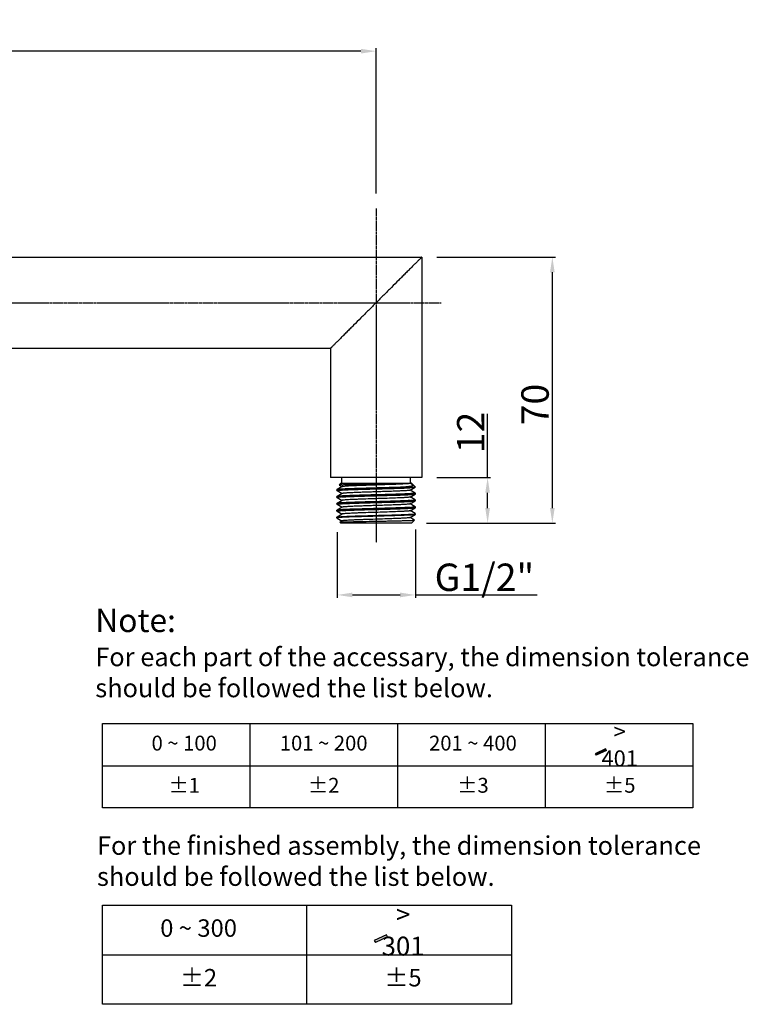
# Model space of a CAD drawing. Units: inches. Extents: x -1434 to 214, y -79 to 245.
# Drawn here: x -25 to 214, y -79 to 245 of the extents above; entities that cross this region are included whole.
import ezdxf

# ---------------------------------------------------------------- set-up
doc = ezdxf.new("R2010")
doc.units = ezdxf.units.IN
doc.header["$LTSCALE"] = 1.607776
doc.header["$MEASUREMENT"] = 0
doc.header["$PDMODE"] = 3
doc.header["$PDSIZE"] = 0.3125
doc.linetypes.add('CENTER', pattern=[0.6, 0.375, -0.075, 0.075, -0.075])
doc.layers.get('0').update_dxf_attribs({"linetype": 'CONTINUOUS'})
doc.layers.get('Defpoints').update_dxf_attribs({"linetype": 'CONTINUOUS'})
doc.layers.add('02___PRT_ALL_AXES', color=7, linetype='CONTINUOUS')
doc.styles.get("Standard").update_dxf_attribs({"font": 'ARIAL.TTF'})
doc.dimstyles.new('DIMSTYLE_1', dxfattribs={"dimtxt": 9, "dimasz": 5, "dimexe": 1, "dimexo": 1, "dimgap": 1, "dimtad": 1, "dimdec": 3, "dimlfac": 0.8, "dimzin": 12, "dimdsep": 46, "dimtxsty": 'Standard', "dimblk": '_FILLED', "dimcen": 0.09, "dimadec": 0, "dimazin": 3, "dimtp": 0.001, "dimtm": 0.001, "dimtfac": 1, "dimtdec": 3, "dimtofl": 0, "dimtmove": 0, "dimatfit": 3, "dimldrblk": '_FILLED', "dimfxl": 0, "dimtolj": 1, "dimtzin": 4, "dimarcsym": 0})

# ---------------------------------------------------------------- blocks, each defined once
blk = doc.blocks.new('_FILLED')
at = {"color": 0, "linetype": 'ByBlock'}
blk.add_solid([(0, 0), (-1, 0.154), (-1, -0.154)], dxfattribs=at)
blk = doc.blocks.new('*D4')
at = {"color": 0, "linetype": 'Continuous', "lineweight": -2}
for p, q in [((79.29, 76.17), (79.29, 54.48)), ((104.95, 76.95), (104.95, 54.48)), ((84.29, 55.48), (99.95, 55.48)), ((104.95, 55.48), (145.01, 55.48))]:
    blk.add_line(p, q, dxfattribs=at)
at = {"layer": 'Defpoints', "color": 0, "linetype": 'Continuous'}
for p in [(104.95, 77.95), (79.29, 77.17), (79.29, 55.48)]:
    blk.add_point(p, dxfattribs=at)
at = {"color": 0, "linetype": 'Continuous', "lineweight": -2, "xscale": 5, "yscale": 5, "zscale": 5, "rotation": 180}
blk.add_blockref('_FILLED', (79.29, 55.48), dxfattribs=at)
at = {"color": 0, "linetype": 'Continuous', "lineweight": -2, "xscale": 5, "yscale": 5, "zscale": 5}
blk.add_blockref('_FILLED', (104.95, 55.48), dxfattribs=at)
at = {"color": 0, "linetype": 'Continuous', "insert": (144.01, 65.79), "char_height": 9, "attachment_point": 3}
blk.add_mtext('\\A1;G1/2"', dxfattribs=at)
blk = doc.blocks.new('*D5')
at = {"color": 0, "linetype": 'Continuous', "lineweight": -2}
for p, q in [((-320.43, 171.53), (-320.43, 235.24)), ((87.07, 234.24), (-315.43, 234.24)), ((92.07, 187.46), (92.07, 235.24))]:
    blk.add_line(p, q, dxfattribs=at)
at = {"layer": 'Defpoints', "color": 0, "linetype": 'Continuous'}
for p in [(-320.43, 234.24), (92.07, 186.46), (-320.43, 170.53)]:
    blk.add_point(p, dxfattribs=at)
at = {"color": 0, "linetype": 'Continuous', "lineweight": -2, "xscale": 5, "yscale": 5, "zscale": 5, "rotation": 180}
blk.add_blockref('_FILLED', (-320.43, 234.24), dxfattribs=at)
at = {"color": 0, "linetype": 'Continuous', "lineweight": -2, "xscale": 5, "yscale": 5, "zscale": 5}
blk.add_blockref('_FILLED', (92.07, 234.24), dxfattribs=at)
at = {"color": 0, "linetype": 'Continuous', "insert": (-130.67, 244.44), "char_height": 9, "attachment_point": 2}
blk.add_mtext('\\A1;330', dxfattribs=at)
blk = doc.blocks.new('*D6')
at = {"color": 0, "linetype": 'Continuous', "lineweight": -2}
for p, q in [((128.7, 94.06), (128.7, 115.04)), ((112.04, 94.06), (129.7, 94.06)), ((128.7, 84.06), (128.7, 89.06)), ((108.67, 79.06), (129.7, 79.06))]:
    blk.add_line(p, q, dxfattribs=at)
at = {"layer": 'Defpoints', "color": 0, "linetype": 'Continuous'}
for p in [(111.04, 94.06), (128.7, 94.06), (107.67, 79.06)]:
    blk.add_point(p, dxfattribs=at)
at = {"color": 0, "linetype": 'Continuous', "lineweight": -2, "xscale": 5, "yscale": 5, "zscale": 5}
for p, rotation in [((128.7, 94.06), 90), ((128.7, 79.06), 270)]:
    blk.add_blockref('_FILLED', p, dxfattribs=dict(at, rotation=rotation))
at = {"color": 0, "linetype": 'Continuous', "insert": (118.66, 102.09), "char_height": 9, "attachment_point": 1, "rotation": 90}
blk.add_mtext('\\A1;12', dxfattribs=at)
blk = doc.blocks.new('*D7')
at = {"color": 0, "linetype": 'Continuous', "lineweight": -2}
for p, q in [((112.04, 166.56), (150.98, 166.56)), ((149.98, 84.06), (149.98, 161.56)), ((108.67, 79.06), (150.98, 79.06))]:
    blk.add_line(p, q, dxfattribs=at)
at = {"layer": 'Defpoints', "color": 0, "linetype": 'Continuous'}
for p in [(111.04, 166.56), (149.98, 166.56), (107.67, 79.06)]:
    blk.add_point(p, dxfattribs=at)
at = {"color": 0, "linetype": 'Continuous', "lineweight": -2, "xscale": 5, "yscale": 5, "zscale": 5}
for p, rotation in [((149.98, 166.56), 90), ((149.98, 79.06), 270)]:
    blk.add_blockref('_FILLED', p, dxfattribs=dict(at, rotation=rotation))
at = {"color": 0, "linetype": 'Continuous', "insert": (139.79, 118.08), "char_height": 9, "attachment_point": 2, "rotation": 90}
blk.add_mtext('\\A1;70', dxfattribs=at)

msp = doc.modelspace()

# ---------------------------------------------------------------- hatches: boundary and pattern name
at = {"lineweight": -3}
for points in [[(167.7831, 4.3417), (167.4843, 4.8592), (164.0893, 3.3019), (164.3881, 2.7843)], [(95.8049, -56.8946), (95.4534, -56.2858), (91.4592, -58.1179), (91.8107, -58.7267)]]:
    msp.add_hatch(color=256, dxfattribs=at).paths.add_polyline_path(points)

# ---------------------------------------------------------------- linework, layer by layer
at = {"color": 0, "linetype": 'Continuous'}
for p, q in [((-295.4263, 166.5584), (107.0737, 166.5584)), ((107.0737, 166.5584), (107.0737, 94.0584)), ((-295.4263, 136.5584), (77.0737, 136.5584)), ((77.0737, 136.5584), (77.0737, 94.0584)), ((107.0737, 94.0584), (77.0737, 94.0584)), ((103.3237, 92.2258), (103.3237, 94.0584)), ((80.9145, 91.0782), (79.2137, 90.095)), ((80.4487, 92.1834), (79.8997, 91.6343)), ((79.9039, 91.6228), (80.9145, 91.0385)), ((80.4487, 92.1834), (103.2447, 92.1834)), ((103.233, 89.9135), (104.9338, 90.8968)), ((103.2447, 92.1834), (103.3067, 92.2061)), ((103.3067, 92.2061), (103.3237, 92.2258)), ((103.6987, 92.1834), (103.3237, 92.1834)), ((103.3237, 92.1834), (104.3115, 91.5706)), ((103.6987, 92.1834), (104.9549, 90.9273)), ((79.2137, 90.095), (79.1987, 90.0777)), ((79.1987, 89.789), (79.1987, 90.0777)), ((79.2137, 87.845), (79.1987, 87.8277)), ((79.1987, 87.539), (79.1987, 87.8277)), ((79.2137, 89.7718), (80.9145, 88.7885)), ((80.9145, 88.8282), (79.2137, 87.845)), ((79.2137, 87.5218), (80.9145, 86.5385)), ((104.9338, 88.97), (103.233, 89.9532)), ((103.233, 87.6635), (104.9338, 88.6468)), ((104.9338, 86.72), (103.233, 87.7032)), ((104.9338, 88.6468), (104.9487, 88.664)), ((104.9487, 88.664), (104.9487, 88.9527)), ((79.2137, 85.595), (79.1987, 85.5777)), ((79.1987, 85.289), (79.1987, 85.5777)), ((80.9145, 86.5782), (79.2137, 85.595)), ((79.2137, 85.2718), (80.9145, 84.2885)), ((80.9145, 84.3282), (79.2137, 83.345)), ((103.233, 85.4135), (104.9338, 86.3968)), ((104.9338, 84.47), (103.233, 85.4532)), ((104.9338, 86.3968), (104.9487, 86.414)), ((104.9338, 84.1468), (104.9487, 84.164)), ((104.9487, 86.414), (104.9487, 86.7027)), ((104.9487, 84.164), (104.9487, 84.4527)), ((79.2137, 83.345), (79.1987, 83.3277)), ((79.1987, 83.039), (79.1987, 83.3277)), ((79.1987, 81.0777), (79.2137, 81.095)), ((79.2137, 83.0218), (80.9145, 82.0385)), ((80.9145, 82.0782), (79.2137, 81.095)), ((80.8896, 80.9746), (80.2211, 80.9327)), ((103.233, 83.1635), (104.9338, 84.1468)), ((104.9338, 82.22), (103.233, 83.2032)), ((103.233, 80.9135), (104.9338, 81.8968)), ((104.7192, 80.094), (103.233, 80.9532)), ((104.9487, 81.914), (104.9338, 81.8968)), ((104.9487, 81.914), (104.9487, 82.2027)), ((79.1987, 80.789), (79.2137, 80.7718)), ((79.2137, 80.7718), (80.9145, 79.7885)), ((79.2833, 80.8301), (79.2575, 80.8232)), ((80.1375, 79.3697), (80.1417, 79.3815)), ((80.4487, 79.0584), (80.1375, 79.3697)), ((80.9145, 79.8282), (80.2318, 79.4335)), ((103.6987, 79.0584), (80.4487, 79.0584)), ((80.4836, 79.4289), (80.8404, 79.4522)), ((103.6987, 79.0584), (104.7233, 80.0829)), ((104.7233, 80.0829), (104.7192, 80.094))]:
    msp.add_line(p, q, dxfattribs=at)
at = {"lineweight": -3}
for p, q in [((2.1227, 13.2084), (196.2054, 13.2084)), ((2.1227, -14.5293), (2.1227, 13.2084)), ((50.6434, -14.5293), (50.6434, 13.2084)), ((99.1641, -14.5293), (99.1641, 13.2084)), ((147.6847, -14.5293), (147.6847, 13.2084)), ((196.2054, 13.2084), (196.2054, -14.5293)), ((167.4843, 4.8592), (164.0893, 3.3019)), ((164.0893, 3.3019), (164.3881, 2.7843)), ((167.7831, 4.3417), (164.3881, 2.7843)), ((167.7831, 4.3417), (167.4843, 4.8592)), ((2.1227, -0.6605), (196.2054, -0.6605)), ((196.2054, -14.5293), (2.1227, -14.5293)), ((2.1227, -46.4631), (136.5463, -46.4631)), ((2.1227, -79.0958), (2.1227, -46.4631)), ((69.3345, -79.0958), (69.3345, -46.4631)), ((69.3345, -79.0958), (69.3345, -46.4631)), ((136.5463, -46.4631), (136.5463, -79.0958)), ((95.4534, -56.2858), (91.4592, -58.1179)), ((91.4592, -58.1179), (91.8107, -58.7267)), ((95.8049, -56.8946), (91.8107, -58.7267)), ((95.8049, -56.8946), (95.4534, -56.2858)), ((2.1227, -62.7795), (69.3345, -62.7795)), ((69.3345, -62.7795), (136.5463, -62.7795)), ((136.5463, -79.0958), (2.1227, -79.0958))]:
    msp.add_line(p, q, dxfattribs=at)
at = {"color": 0, "linetype": 'Continuous'}
for centre, radius, start, end in [((81.9568, 67.5863), 24.1596, 92.855964, 93.579584), ((84.2845, 29.48), 60.5898, 93.176226, 93.384331), ((84.2873, 27.1807), 60.6392, 93.176141, 93.382814), ((99.8641, 149.2427), 60.5707, 273.176303, 273.384884), ((84.2415, 25.7344), 59.8342, 93.177833, 93.407553), ((99.8612, 147.043), 60.6211, 273.176187, 273.383334), ((99.8963, 144.1759), 60.003, 273.177066, 273.402936), ((84.1953, 24.2929), 59.0244, 93.179289, 93.433227), ((99.6924, 145.529), 63.6118, 273.169257, 273.295567)]:
    msp.add_arc(centre, radius, start, end, dxfattribs=at)
for points, start_tangent, end_tangent in [([(107.0737, 166.5584), (107.067, 166.5549), (107.0468, 166.5361), (107.0134, 166.5027), (106.967, 166.4553), (106.8359, 166.3211), (106.655, 166.1384), (106.4273, 165.9106), (106.1562, 165.6402), (105.8451, 165.3299), (105.4973, 164.9824), (104.7049, 164.1897), (103.8046, 163.2891), (102.8173, 162.3017), (101.7603, 161.2452), (100.6484, 160.1337), (99.4931, 158.9777), (97.0883, 156.5703), (94.5938, 154.0872), (92.0737, 151.5584)], (0, 25.4), (-17.79989913, -18.11970174)), ([(92.0737, 151.5584), (89.5537, 149.0296), (87.0592, 146.5464), (84.6544, 144.1391), (83.4991, 142.9831), (82.3872, 141.8715), (81.3302, 140.8151), (80.3429, 139.8277), (79.4426, 138.927), (78.6502, 138.1343), (78.3024, 137.7869), (77.9913, 137.4766), (77.7202, 137.2062), (77.4925, 136.9783), (77.3116, 136.7956), (77.1805, 136.6614), (77.1341, 136.614), (77.1007, 136.5806), (77.0805, 136.5619), (77.0737, 136.5584)], (-17.79989913, -18.11970174), (0, 25.4)), ([(101.4755, 90.9334), (95.6481, 90.741), (92.2364, 90.6447), (88.813, 90.5485), (85.6232, 90.4523), (82.8966, 90.3561), (80.8286, 90.2599), (79.5675, 90.1636)], (-25.37897758, -1.03319739), (-25.22756504, -2.95465097)), ([(79.8997, 91.6343), (79.9463, 91.6504), (80.0537, 91.6665), (80.2212, 91.6826), (80.4484, 91.6988)], (17.96051236, 17.96051213), (25.34983824, 1.59552531)), ([(80.753, 91.7159), (82.2246, 91.7733), (84.318, 91.831), (89.8091, 91.9473), (95.8251, 92.0648), (100.789, 92.1834)], (25.3672195, 1.29002899), (25.38844228, 0.76615821)), ([(99.792, 91.8939), (97.2109, 91.7919), (94.2162, 91.69), (91.0489, 91.588), (87.9643, 91.486), (86.5313, 91.4351), (85.2104, 91.3841), (84.0284, 91.3331), (83.0092, 91.2821), (82.1732, 91.2312), (81.5378, 91.1802), (81.1152, 91.1292), (80.9868, 91.1037), (80.9146, 91.0782)], (-25.37510535, -1.12429032), (-21.98451439, -12.72167942)), ([(80.9274, 89.9767), (83.5313, 90.0918), (87.0087, 90.2068), (91.0042, 90.3218), (95.1087, 90.4368), (97.0702, 90.4943), (98.903, 90.5518), (100.5601, 90.6092), (101.9989, 90.6669), (103.1825, 90.7245), (104.0802, 90.7805), (104.4144, 90.8095), (104.6691, 90.8406), (104.8425, 90.8735), (104.9337, 90.9057)], (25.36089077, 1.40897817), (21.57030042, 13.41201476)), ([(101.6656, 91.9904), (101.2576, 91.9662), (99.792, 91.8939)], (-25.35069428, -1.58186583), (-25.37510535, -1.12429031)), ([(104.3115, 91.5706), (104.338, 91.5299), (104.336, 91.4892), (104.3056, 91.4487), (104.2469, 91.4083), (104.0454, 91.3279), (103.7344, 91.248), (103.3172, 91.1686), (102.798, 91.0897), (102.1818, 91.0113), (101.4755, 90.9334)], (17.96051224, -17.96051224), (-25.26475188, -2.61769217)), ([(101.4755, 90.9334), (102.2593, 90.9334), (102.954, 90.9334), (103.5522, 90.9331), (104.0489, 90.9334), (104.4399, 90.9346), (104.5947, 90.9346), (104.7218, 90.9334), (104.8209, 90.9308), (104.8918, 90.9276), (104.9345, 90.9249), (104.9487, 90.9237)], (25.4, 0), (17.1954539, -18.69428697)), ([(102.8468, 92.0869), (102.6219, 92.0627), (101.6656, 91.9904)], (-25.21746185, -3.03967396), (-25.35069428, -1.58186582)), ([(103.2328, 92.1636), (103.1027, 92.1253), (102.8468, 92.0869)], (-22.03173257, -12.63972942), (-25.21746186, -3.03967391)), ([(79.1987, 89.789), (79.2225, 89.8107), (79.2936, 89.8325), (79.4116, 89.8542), (79.5762, 89.876)], (0, 25.4), (25.23140511, 2.92167695)), ([(79.1987, 87.539), (79.2225, 87.5608), (79.2937, 87.5825), (79.4118, 87.6042), (79.5765, 87.626)], (0, 25.4), (25.23157065, 2.920247)), ([(79.5675, 90.1636), (79.3322, 90.1293), (79.2138, 90.095)], (-25.22756503, -2.954651), (-22.01697231, -12.66542263)), ([(79.5762, 87.9146), (79.3348, 87.8798), (79.2138, 87.845)], (-25.23140509, -2.92167708), (-22.01784034, -12.66391357)), ([(79.5762, 89.876), (79.7903, 89.898), (80.7077, 89.9642)], (25.23140511, 2.92167695), (25.35560591, 1.50108261)), ([(103.2202, 88.765), (100.8479, 88.6587), (97.7084, 88.5524), (94.076, 88.4461), (90.2685, 88.3398), (86.6186, 88.2335), (83.446, 88.1272), (81.0281, 88.0209), (79.5762, 87.9146)], (-25.36088849, -1.40901924), (-25.23140509, -2.92167708)), ([(79.5765, 87.626), (79.7909, 87.6481), (80.7092, 87.7142)], (25.23157065, 2.92024697), (25.35564694, 1.50038937)), ([(103.233, 87.6635), (103.1244, 87.6296), (102.9167, 87.5957), (102.612, 87.5618), (102.2127, 87.5279), (101.7225, 87.494), (101.1459, 87.46), (99.7545, 87.3922), (97.1707, 87.2905), (94.1781, 87.1887), (91.0168, 87.087), (87.9402, 86.9852), (86.5117, 86.9343), (85.1951, 86.8835), (84.0173, 86.8326), (83.0016, 86.7817), (82.1689, 86.7309), (81.5355, 86.68), (81.1147, 86.6291), (80.9866, 86.6037), (80.9145, 86.5782)], (-21.97303567, -12.74149534), (-21.97810718, -12.73274537)), ([(103.2329, 89.9135), (103.1244, 89.8796), (102.9168, 89.8457), (102.6119, 89.8118), (102.2127, 89.7779), (101.7225, 89.744), (101.1458, 89.71), (99.7545, 89.6422), (98.0885, 89.5744), (96.2072, 89.5065), (94.1781, 89.4387), (92.0738, 89.3709), (89.9694, 89.303), (87.9403, 89.2352), (86.059, 89.1674), (84.3929, 89.0996), (83.0017, 89.0317), (82.4249, 88.9978), (81.9349, 88.9639), (81.5356, 88.93), (81.2307, 88.8961), (81.0232, 88.8621), (80.9146, 88.8282)], (-21.98681879, -12.71769631), (-22.00406809, -12.68782833)), ([(80.9276, 87.7268), (83.2999, 87.8331), (86.4394, 87.9393), (90.0719, 88.0456), (93.8793, 88.1519), (97.5291, 88.2582), (100.7014, 88.3645), (103.1194, 88.4708), (104.5713, 88.5771)], (25.36089409, 1.4089184), (25.23142089, 2.92154063)), ([(104.5717, 88.8658), (104.3576, 88.8438), (103.4403, 88.7776)], (-25.23125619, -2.92296271), (-25.35559101, -1.50133433)), ([(104.5713, 88.5771), (104.8126, 88.612), (104.9337, 88.6468)], (25.2314209, 2.92154061), (22.01782836, 12.66393439)), ([(104.9487, 88.9527), (104.925, 88.931), (104.854, 88.9093), (104.7361, 88.8876), (104.5717, 88.8658)], (0, -25.4), (-25.23125619, -2.92296276)), ([(79.1987, 85.289), (79.2221, 85.3105), (79.2918, 85.3321), (79.4077, 85.3536), (79.5694, 85.3752)], (0, 25.4), (25.22839332, 2.94757025)), ([(79.5765, 85.6647), (79.335, 85.6298), (79.2138, 85.595)], (-25.23157065, -2.92024702), (-22.01786668, -12.66386778)), ([(79.5694, 85.3752), (79.7803, 85.3971), (80.6851, 85.4628)], (25.22839332, 2.94757028), (25.35497479, 1.51170553)), ([(103.2218, 84.2651), (100.8474, 84.1587), (97.7039, 84.0523), (94.0667, 83.9459), (90.2553, 83.8395), (86.6033, 83.7331), (83.4307, 83.6267), (81.0155, 83.5203), (79.5694, 83.4138)], (-25.36085444, -1.40963181), (-25.22839332, -2.9475703)), ([(103.22, 86.515), (100.8478, 86.4087), (97.7084, 86.3024), (94.076, 86.1961), (90.2688, 86.0898), (86.6192, 85.9836), (83.4469, 85.8773), (81.0288, 85.771), (79.5765, 85.6647)], (-25.36089254, -1.40894625), (-25.23157065, -2.92024696)), ([(103.2329, 85.4135), (103.1242, 85.3796), (102.9167, 85.3457), (102.6119, 85.3118), (102.2126, 85.2779), (101.7225, 85.2439), (101.1458, 85.21), (99.7546, 85.1422), (98.0884, 85.0744), (96.2072, 85.0065), (94.1781, 84.9387), (92.0737, 84.8709), (89.9693, 84.803), (87.9402, 84.7352), (86.059, 84.6674), (84.393, 84.5996), (83.0016, 84.5317), (82.425, 84.4978), (81.9348, 84.4639), (81.5356, 84.43), (81.2308, 84.3961), (81.0231, 84.3621), (80.9146, 84.3282)], (-22.00972837, -12.67800682), (-21.98011781, -12.72927417)), ([(80.9246, 85.4766), (83.2971, 85.5829), (86.4379, 85.6893), (90.072, 85.7956), (93.8814, 85.902), (97.533, 86.0083), (100.7064, 86.1147), (103.1238, 86.2211), (104.5738, 86.3274)], (25.36083198, 1.41003589), (25.23032171, 2.93101798)), ([(104.5713, 86.6158), (104.357, 86.5937), (103.4388, 86.5275)], (-25.2314209, -2.92154061), (-25.35563289, -1.50062679)), ([(104.5738, 84.3661), (104.3624, 84.3442), (103.4579, 84.2787)], (-25.23032171, -2.93101797), (-25.35510037, -1.50959772)), ([(104.9487, 86.7027), (104.925, 86.681), (104.8539, 86.6593), (104.7359, 86.6375), (104.5713, 86.6158)], (0, -25.4), (-25.23142089, -2.92154064)), ([(104.5738, 86.3274), (104.8134, 86.3621), (104.9337, 86.3968)], (25.2303217, 2.93101803), (22.01765516, 12.66423553)), ([(104.9487, 84.4527), (104.9251, 84.4311), (104.8546, 84.4094), (104.7373, 84.3878), (104.5738, 84.3661)], (0, -25.4), (-25.23032171, -2.93101797)), ([(79.1987, 83.039), (79.2218, 83.0604), (79.2907, 83.0818), (79.4052, 83.1032), (79.5649, 83.1247)], (0, 25.4), (25.22636746, 2.96485833)), ([(79.5694, 83.4138), (79.3328, 83.3794), (79.2138, 83.345)], (-25.22839332, -2.9475703), (-22.0170969, -12.66520603)), ([(79.2138, 81.095), (79.2266, 81.1013), (79.2893, 81.1202)], (21.97695547, 12.73473315), (24.72670549, 5.80947808)), ([(80.2211, 80.9327), (79.6248, 80.8814), (79.2833, 80.8301)], (-25.33582019, -1.80449862), (-24.67988694, -6.00526276)), ([(79.2893, 81.1202), (79.5822, 81.1653), (80.0727, 81.2104)], (24.72670555, 5.80947783), (25.3254198, 1.94502236)), ([(79.5649, 83.1247), (79.7723, 83.1463), (80.6606, 83.2113)], (25.22636746, 2.96485827), (25.35426927, 1.52349257)), ([(80.0727, 81.2104), (81.8337, 81.3109), (84.396, 81.4114), (87.5589, 81.5119), (91.0751, 81.6124), (98.0607, 81.8134), (100.9835, 81.9139), (103.2092, 82.0144)], (25.3254198, 1.94502237), (25.36111847, 1.40487364)), ([(104.5514, 81.8248), (103.0776, 81.7186), (100.6417, 81.6123), (97.4568, 81.506), (93.8012, 81.3997), (89.9946, 81.2935), (86.3697, 81.1872), (83.2436, 81.0809), (80.8896, 80.9746)], (-25.23965265, -2.8495498), (-25.36006109, -1.42383338)), ([(103.2329, 83.1635), (103.1244, 83.1296), (102.9168, 83.0957), (102.6119, 83.0618), (102.2127, 83.0279), (101.7225, 82.994), (101.1458, 82.96), (99.7546, 82.8922), (97.1707, 82.7905), (94.1781, 82.6887), (91.0168, 82.587), (87.9403, 82.4852), (86.5116, 82.4343), (85.1952, 82.3835), (84.0172, 82.3326), (83.0017, 82.2817), (82.1688, 82.2309), (81.5356, 82.18), (81.1146, 82.1291), (80.9867, 82.1037), (80.9146, 82.0782)], (-21.99151917, -12.70956665), (-22.0026118, -12.69035358)), ([(80.9218, 83.2264), (83.2943, 83.3328), (86.4362, 83.4392), (90.0722, 83.5456), (93.8835, 83.652), (97.5367, 83.7585), (100.7109, 83.8649), (103.1278, 83.9713), (104.5761, 84.0777)], (25.36077244, 1.41110636), (25.2293134, 2.93968455)), ([(103.3492, 82.0223), (103.7179, 82.0449), (104.5425, 82.1125)], (25.35795978, 1.46077924), (25.24306926, 2.81912301)), ([(104.5425, 82.1125), (104.7196, 82.1351), (104.8466, 82.1577), (104.9232, 82.1802), (104.9487, 82.2027)], (25.24306926, 2.81912301), (0, 25.4)), ([(104.9337, 81.8968), (104.8066, 81.8608), (104.5514, 81.8248)], (-22.02045244, -12.65937101), (-25.23965264, -2.84954986)), ([(104.5761, 84.0777), (104.8141, 84.1123), (104.9337, 84.1468)], (25.22931341, 2.93968449), (22.01763772, 12.66426584)), ([(79.2575, 80.8232), (79.2319, 80.8147), (79.1989, 80.789)], (-24.38129152, -7.12127966), (-0.06015475, -25.39992877)), ([(80.1419, 79.3815), (80.2483, 79.4052), (80.4836, 79.4289)], (22.03985364, 12.62556342), (25.32090852, 2.00289583)), ([(80.8404, 79.4522), (81.1865, 79.4697), (82.6048, 79.522)], (25.360422, 1.41739048), (25.38784605, 0.7856672)), ([(103.2329, 80.9135), (103.1244, 80.8796), (102.9167, 80.8457), (102.612, 80.8118), (102.2127, 80.7779), (101.7225, 80.744), (101.1459, 80.71), (99.7545, 80.6422), (97.1707, 80.5405), (94.1781, 80.4387), (91.0168, 80.337), (87.9402, 80.2352), (86.5117, 80.1843), (85.1951, 80.1335), (84.0173, 80.0826), (83.0016, 80.0317), (82.1689, 79.9809), (81.5355, 79.93), (81.1147, 79.8791), (80.9866, 79.8537), (80.9145, 79.8282)], (-21.97246264, -12.74248349), (-21.98478012, -12.72122018)), ([(82.6048, 79.522), (85.3602, 79.5935), (88.792, 79.6646), (92.5631, 79.7353), (94.4623, 79.7705), (96.3096, 79.8056), (98.0613, 79.8406), (99.6759, 79.8755), (101.1161, 79.9103), (102.3483, 79.945), (103.3444, 79.9796), (103.7467, 79.9969), (104.0822, 80.0142), (104.3486, 80.0314), (104.5449, 80.0486), (104.6701, 80.0658), (104.7232, 80.0829)], (25.38784605, 0.7856672), (17.90095692, 18.01987073))]:
    msp.add_spline(points, degree=3, dxfattribs=dict(at, start_tangent=start_tangent, end_tangent=end_tangent))
at = {"layer": '02___PRT_ALL_AXES', "color": 0, "linetype": 'CENTER'}
for p, q in [((92.0737, 182.4918), (92.0737, 72.7084)), ((-351.7763, 151.5584), (113.4237, 151.5584))]:
    msp.add_line(p, q, dxfattribs=at)
at = {"layer": '02___PRT_ALL_AXES', "color": 0, "linetype": 'Continuous'}
for p, q in [((80.8237, 92.1834), (80.8237, 94.0584)), ((103.3237, 92.1834), (103.3237, 94.0584)), ((79.1987, 89.789), (79.1987, 90.0777)), ((79.1987, 87.539), (79.1987, 87.8277)), ((104.9487, 88.664), (104.9487, 88.9527)), ((79.1987, 85.289), (79.1987, 85.5777)), ((104.9487, 86.414), (104.9487, 86.7027)), ((104.9487, 84.164), (104.9487, 84.4527)), ((79.1987, 83.039), (79.1987, 83.3277)), ((79.1987, 80.789), (79.1987, 81.0777)), ((104.9487, 81.914), (104.9487, 82.2027))]:
    msp.add_line(p, q, dxfattribs=at)

# ---------------------------------------------------------------- texts
at = {"lineweight": -3}
for s, insert, char_height, attachment_point in [('Note: \\P{\\H0.8x;For each part of the accessary, the dimension tolerance \\Pshould be followed the list below.}', (-0.2491, 50.9331), 7.65275, 1), ('{\\H1.0833x;> 401}', (172.1329, 6.1419), 4.878628, 5), ('0 ~ 100', (28.9723, 6.1419), 4.87863, 5), ('101 ~ 200', (74.8247, 6.1419), 4.87863, 5), ('201 ~ 400', (123.879, 6.1419), 4.87863, 5), ('%%P1', (28.9723, -7.7269), 4.87863, 5), ('%%P2', (74.8247, -7.7269), 4.87863, 5), ('%%P3', (123.879, -7.7269), 4.87863, 5), ('%%P5', (172.1329, -7.7269), 4.87863, 5), ('\\PFor the finished assembly, the dimension tolerance \\Pshould be followed the list below.', (0.3057, -13.6302), 6.1222, 1), ('{\\H1.0833x;> 301}', (100.9223, -54.7766), 5.739563, 5), ('0 ~ 300', (33.7105, -54.7766), 5.73956, 5), ('%%P2', (33.7105, -71.0929), 5.73956, 5), ('%%P5', (100.9223, -71.0929), 5.73956, 5)]:
    msp.add_mtext(s, dxfattribs=dict(at, insert=insert, char_height=char_height, attachment_point=attachment_point))

# ---------------------------------------------------------------- dimensions: what is measured, and where the dimension line sits
at = {"color": 0, "linetype": 'Continuous'}
for base, p1, p2, angle, picture, middle in [((-320.4263, 234.2386), (92.0737, 186.4606), (-320.4263, 170.5271), 180, '*D5', (-130.6746, 234.2386)), ((149.9774, 166.5584), (107.6675, 79.0584), (111.0425, 166.5584), 90, '*D7', (149.9774, 118.0825)), ((128.6965, 94.0584), (107.6675, 79.0584), (111.0425, 94.0584), 90, '*D6', (128.6965, 108.0665))]:
    dim = msp.add_linear_dim(base=base, p1=p1, p2=p2, angle=angle, dimstyle='DIMSTYLE_1', dxfattribs=at)
    dim.commit()
    dim.dimension.update_dxf_attribs({"geometry": picture, "text_midpoint": middle, "dimtype": 160})
dim = msp.add_linear_dim(base=(79.2886, 55.4832), p1=(104.9487, 77.9453), p2=(79.2886, 77.1669), angle=180, text='G1/2"', dimstyle='DIMSTYLE_1', dxfattribs=at)
dim.commit()
dim.dimension.update_dxf_attribs({"geometry": '*D4', "text_midpoint": (128.7803, 55.4832), "dimtype": 160})

doc.saveas('drawing.dxf')
